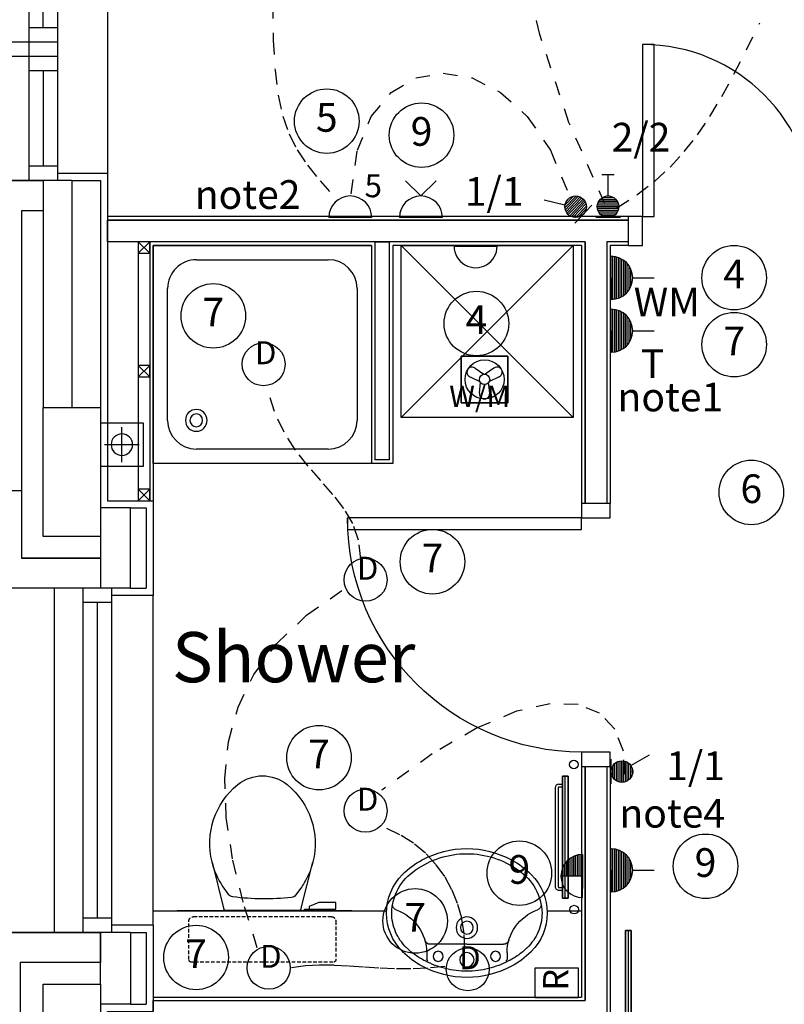
# Model space of a CAD drawing. Extents: x -273868 to -195807, y -121179 to -46101.
# Drawn here: x -247847 to -245181, y -98583 to -95151 of the extents above; entities that cross this region are included whole.
import ezdxf
from ezdxf.enums import TextEntityAlignment as Align

# ---------------------------------------------------------------- set-up
doc = ezdxf.new("R2010")
doc.units = 0
doc.header["$LTSCALE"] = 50
doc.header["$MEASUREMENT"] = 0
doc.linetypes.add('SHORT', pattern=[2, 1, -1])
doc.linetypes.add('XREF1$0$HIDDEN', pattern=[0.375, 0.25, -0.125])
doc.layers.get('0').update_dxf_attribs({"linetype": 'CONTINUOUS'})
for name, color, linetype in [('E000G000', 7, 'CONTINUOUS'), ('EL-CIRCUIT-NO', 7, 'CONTINUOUS'), ('EL-LIGHTING-ELEV', 7, 'CONTINUOUS'), ('EL-LIGHTING-PLAN', 7, 'CONTINUOUS'), ('EL-MISC-ELEV', 7, 'CONTINUOUS'), ('EL-MISC-PLAN', 7, 'CONTINUOUS'), ('EL-SOCKET-ELEV', 7, 'CONTINUOUS'), ('EL-SOCKET-PLAN', 7, 'CONTINUOUS'), ('PB-HEATING-ELEV', 7, 'CONTINUOUS'), ('PB-HEATING-PLAN', 7, 'CONTINUOUS'), ('SERVICE00', 7, 'CONTINUOUS'), ('XREF1$0$24', 7, 'CONTINUOUS'), ('XREF1$0$27', 7, 'CONTINUOUS'), ('XREF1$0$29', 7, 'CONTINUOUS'), ('XREF1$0$38', 7, 'CONTINUOUS'), ('XREF1$0$46', 7, 'CONTINUOUS'), ('XREF1$0$DOOR', 1, 'CONTINUOUS'), ('XREF1$0$MISC', 1, 'CONTINUOUS'), ('XREF1$0$MJ', 6, 'CONTINUOUS'), ('XREF1$0$RM_TEXT', 2, 'CONTINUOUS'), ('XREF1$0$RWP', 1, 'CONTINUOUS'), ('XREF1$0$SLAB_HOLES', 1, 'CONTINUOUS'), ('XREF1$0$STRUCT', 4, 'CONTINUOUS'), ('XREF1$0$VANITY', 1, 'CONTINUOUS'), ('XREF1$0$WALL_HATCH', 7, 'CONTINUOUS')]:
    doc.layers.add(name, color=color, linetype=linetype)
doc.styles.add('2MM', font='ROMANS.SHX', dxfattribs={"height": 100})
doc.styles.get("Standard").update_dxf_attribs({"font": 'romans.shx', "height": 100})
doc.styles.add('XREF1$0$ROMANS', font='romans.shx', dxfattribs={"height": 150})

# ---------------------------------------------------------------- blocks, each defined once
blk = doc.blocks.new('XREF1$0$38002L')
at = {"layer": 'XREF1$0$38', "color": 2, "linetype": 'CONTINUOUS'}
for p, q in [((0, -760), (0, 0)), ((0, 0), (760, 0)), ((760, 0), (760, -760)), ((150, -50), (610, -50)), ((50, -610), (50, -150)), ((710, -150), (710, -610)), ((610, -710), (150, -710)), ((760, -760), (0, -760))]:
    blk.add_line(p, q, dxfattribs=at)
for centre, radius, start, end in [((150, -150), 100, 90, 180), ((610, -150), 100, 360, 90), ((150, -150), 38, 0.3671, 179.6329), ((150, -150), 22.5, 0.6199, 179.3801), ((150, -149.5), 38, 180.3671, 359.6329), ((150, -149.5), 22.5, 180.6199, 359.3801), ((150, -610), 100, 180, 270), ((610, -610), 100, 270, 360)]:
    blk.add_arc(centre, radius, start, end, dxfattribs=at)
blk = doc.blocks.new('XREF1$0$38009L')
at = {"layer": 'XREF1$0$38', "color": 1, "linetype": 'XREF1$0$HIDDEN'}
for p, q in [((238.45, 178.9), (-253.85, 178.9)), ((-263.95, 168.8), (-263.95, 35.3)), ((248.55, 35.3), (248.55, 168.8)), ((233.45, 20.2), (-248.75, 20.2))]:
    blk.add_line(p, q, dxfattribs=at)
at = {"layer": 'XREF1$0$38', "color": 2, "linetype": 'CONTINUOUS'}
for p, q in [((304.45, 0), (-304.45, 0)), ((139.75, 0), (139.75, -6.8)), ((201.75, -6.8), (201.75, 0)), ((-183.05, -170.6), (-141.55, -4.8)), ((-138.55, -2.5), (-7.25, -2.5)), ((-7.25, -2.5), (124.05, -2.5)), ((127.05, -4.8), (168.55, -170.6)), ((139.75, -6.8), (248.55, -6.8)), ((155.35, -15.4), (155.35, -6.8)), ((189.05, -28.9), (155.35, -15.4)), ((248.55, -28.9), (189.05, -28.9)), ((248.55, -6.8), (248.55, -28.9)), ((-124.65, -56.7), (-141.25, -79.8)), ((126.75, -79.8), (108.45, -54.5))]:
    blk.add_line(p, q, dxfattribs=at)
at = {"layer": 'XREF1$0$38', "color": 1, "linetype": 'XREF1$0$HIDDEN'}
for centre, radius, start, end in [((-253.81895, 168.80595), 10.091, 90, 180), ((238.46905, 168.80595), 10.091, 360, 90), ((-248.77395, 35.31695), 15.136, 180, 270), ((233.42305, 35.31695), 15.136, 270, 360)]:
    blk.add_arc(centre, radius, start, end, dxfattribs=at)
at = {"layer": 'XREF1$0$38', "color": 2, "linetype": 'CONTINUOUS'}
for centre, radius, start, end in [((-138.58595, -5.55005), 3.027, 90, 165.94656667), ((124.08805, -5.55005), 3.027, 14.05343333, 90), ((-108.66195, -69.00005), 20.181, 96.93581389, 142.58001667), ((1.71705, -976.36905), 934.238, 84.30053056, 96.93581389), ((92.49205, -66.83005), 20.181, 37.78172222, 84.30053056), ((73.94305, -234.96605), 264.904, 148.90768889, 165.946475), ((235.95305, -332.66705), 454.093, 146.15713056, 148.90765556), ((-250.45095, -332.66705), 454.093, 31.09234444, 33.84286944), ((-88.44195, -234.96605), 264.904, 14.053525, 31.09231111), ((73.94305, -234.96605), 264.904, 165.946475, 230.8792), ((-88.44195, -234.96605), 264.904, 309.1208, 14.053525), ((-7.24895, -334.79905), 136.222, 230.87913889, 309.12086389)]:
    blk.add_arc(centre, radius, start, end, dxfattribs=at)
blk = doc.blocks.new('XREF1$0$38005L')
at = {"layer": 'XREF1$0$38', "color": 2, "linetype": 'CONTINUOUS'}
for p, q in [((-140, -85.9), (-140, -64.6)), ((140, -85.9), (140, -64.6)), ((0, -116), (-127.1, -116)), ((0, -116), (127.1, -116))]:
    blk.add_line(p, q, dxfattribs=at)
for points in [[(0, -22, 0.057594), (-75, -31.5, 0.058053), (-145.5, -57.8, 0.058053)], [(145.5, -57.8, 0.058053), (75, -31.5, 0.057594), (0, -22, 0.057594)], [(-145.5, -57.8, 0.037782), (-179.4, -78.2, 0.038181), (-209.5, -103.4, 0.038181)], [(209.5, -103.4, 0.038181), (179.4, -78.2, 0.037782), (145.5, -57.8, 0.037782)], [(-209.9, -103.8, 0.049445), (-232, -129.8, 0.050104), (-248.5, -159.4, 0.050621), (-258.6, -191.6, 0.050904), (-262, -225, 0.050904)], [(-209.5, -103.4, 0.0004), (-209.7, -103.6, 0.0004), (-209.9, -103.8, 0.0004)], [(209.9, -103.8, 0.0004), (209.7, -103.6, 0.0004), (209.5, -103.4, 0.0004)], [(262, -225, 0.050904), (258.6, -191.6, 0.050621), (248.5, -159.4, 0.050104), (232, -129.8, 0.049445), (209.9, -103.8, 0.049445)]]:
    blk.add_lwpolyline(points, format="xyb", dxfattribs=at)
for centre, radius in [((-100, -74), 17.5), ((0, -62), 25), ((100, -74), 17.5), ((0, -174), 37.5), ((0, -174), 22.5)]:
    blk.add_circle(centre, radius, dxfattribs=at)
for centre, radius, start, end in [((3.9, -340), 340, 90.6542, 117.9618), ((3.9, -340), 340, 90.6542, 117.9618), ((-3.9, -340), 340, 62.0382, 89.3458), ((-3.9, -340), 340, 62.0382, 89.3458), ((-26.4, -285.9), 278, 117.6759, 135.2711), ((-26.4, -285.9), 278, 117.6759, 135.2711), ((-130.3, -65.1), 9.67, 125.849, 177.4477), ((130.3, -65.1), 9.67, 2.5523, 54.151), ((26.4, -285.9), 278, 44.7289, 62.3241), ((26.4, -285.9), 278, 44.7289, 62.3241), ((-90, -225), 190, 135, 180), ((-90, -225), 190, 135, 180), ((-300, -85.2), 160, 289.7341, 359.7242), ((-90, -225), 190, 134.8163, 135), ((-90, -225), 190, 134.8163, 135), ((300, -85.2), 160, 180.2758, 250.2659), ((90, -225), 190, 45, 45.1837), ((90, -225), 190, 45, 45.1837), ((90, -225), 190, 360, 45), ((90, -225), 190, 360, 45), ((-127.3, -136), 20, 89.4637, 162.8117), ((127.3, -136), 20, 17.1883, 90.5363), ((-90, -225), 190, 180, 225), ((-90, -225), 190, 180, 225), ((-77.7, -220.9), 184.3, 181.276, 236.3746), ((-239.2, -254.6), 20, 109.7838, 176.4571), ((77.7, -220.9), 184.3, 303.6254, 358.724), ((90, -225), 190, 315, 360), ((90, -225), 190, 315, 360), ((239.2, -254.6), 20, 3.5429, 70.2162), ((-90, -225), 190, 225, 225.1837), ((-90, -225), 190, 225, 225.1837), ((-26.4, -164.1), 278, 224.7289, 242.3241), ((-26.4, -164.1), 278, 224.7289, 242.3241), ((0.7, -119.7), 312.1, 234.6705, 269.874), ((-0.7, -119.7), 312.1, 270.126, 305.3295), ((26.4, -164.1), 278, 297.6759, 315.2711), ((26.4, -164.1), 278, 297.6759, 315.2711), ((90, -225), 190, 314.8163, 315), ((90, -225), 190, 314.8163, 315), ((3.9, -110), 340, 242.0382, 269.3458), ((3.9, -110), 340, 242.0382, 269.3458), ((-3.9, -110), 340, 270.6542, 297.9618), ((-3.9, -110), 340, 270.6542, 297.9618)]:
    blk.add_arc(centre, radius, start, end, dxfattribs=at)
blk = doc.blocks.new('XREF1$0$WM')
at = {"layer": 'XREF1$0$MISC'}
for p, q in [((-300, -600), (300, 0)), ((300, -600), (-300, 0)), ((-300, -600), (-300, 0)), ((-300, 0), (300, 0)), ((300, 0), (300, -600)), ((300, -600), (-300, -600))]:
    blk.add_line(p, q, dxfattribs=at)
at = {"layer": 'XREF1$0$MISC', "style": 'XREF1$0$ROMANS'}
blk.add_text('W/M', height=75, dxfattribs=at).set_placement((-132.7, -563.6))
blk = doc.blocks.new('XREF1$0$75RWP')
at = {"layer": 'XREF1$0$RWP', "color": 7}
for p, q in [((0, 60.5), (0, -60.5)), ((-60.5, 0), (60.5, 0))]:
    blk.add_line(p, q, dxfattribs=at)
at = {"layer": 'XREF1$0$RWP'}
blk.add_circle((0, 0), 37.5, dxfattribs=at)
blk = doc.blocks.new('XREF1$0$40STUD')
at = {"layer": 'XREF1$0$46'}
for p, q in [((40, 0), (0, 40)), ((40, 40), (0, 0))]:
    blk.add_line(p, q, dxfattribs=at)
blk.add_lwpolyline([(0, 40), (0, 0), (40, 0), (40, 40)], close=True, dxfattribs=at)
blk = doc.blocks.new('XREF1$0$1300STO_DR')
at = {"layer": 'XREF1$0$DOOR'}
for points in [[(50, 100), (90, 100), (90, 700), (50, 700)], [(1250, 100), (1210, 100), (1210, 700), (1250, 700)], [(0, 0), (50, 0), (50, 100), (0, 100)], [(1250, 0), (1300, 0), (1300, 100), (1250, 100)]]:
    blk.add_lwpolyline(points, close=True, dxfattribs=at)
for centre, start, end in [((50, 100), 0, 90), ((1250, 100), 90, 180)]:
    blk.add_arc(centre, 600, start, end, dxfattribs=at)
blk = doc.blocks.new('XREF1$0$916STO_DR')
at = {"layer": 'XREF1$0$DOOR'}
for points in [[(90, 866), (90, 50), (50, 50), (50, 866)], [(50, -50), (0, -50), (0, 50), (50, 50)], [(916, -50), (866, -50), (866, 50), (916, 50)]]:
    blk.add_lwpolyline(points, close=True, dxfattribs=at)
blk.add_arc((50, 50), 816, 0, 90, dxfattribs=at)
blk = doc.blocks.new('DOWNLITE')
at = {"layer": 'EL-LIGHTING-ELEV'}
blk.add_circle((0, 0, 2368), 75, dxfattribs=at)
at = {"layer": 'EL-LIGHTING-PLAN'}
blk.add_circle((0, 0, 2418), 75, dxfattribs=at)
blk.add_text('D', height=80, dxfattribs=at).set_placement((7.3, 0), align=Align.CENTER)
blk = doc.blocks.new('EXTFANP')
at = {"layer": 'EL-MISC-PLAN'}
for p, q in [((81.5, 281.5, 2400), (-81.5, 281.5, 2400)), ((-81.5, 281.5, 2400), (-81.5, 118.5, 2400)), ((81.5, 118.5, 2400), (81.5, 281.5, 2400)), ((-50.7, 208.5, 2400), (-16.7, 193.2, 2400)), ((-32.7, 239.7, 2400), (-2.5, 217.9, 2400)), ((32.7, 239.7, 2400), (2.5, 217.9, 2400)), ((50.7, 208.5, 2400), (16.7, 193.2, 2400)), ((-18, 151.8, 2400), (-14.3, 188.9, 2400)), ((18, 151.8, 2400), (14.3, 188.9, 2400)), ((-81.5, 118.5, 2400), (81.5, 118.5, 2400))]:
    blk.add_line(p, q, dxfattribs=at)
for radius in [68.1, 18.1]:
    blk.add_circle((0, 200, 2400), radius, dxfattribs=at)
for centre, start, end in [((-43.3, 225, 2400), 54.2608, 245.7392), ((43.3, 225, 2400), 294.2608, 125.7392), ((0, 150, 2400), 174.2608, 5.7392)]:
    blk.add_arc(centre, 18.1, start, end, dxfattribs=at)
at = {"layer": 'EL-MISC-ELEV'}
mesh = blk.add_polymesh((6, 3), dxfattribs=at)
for k, corner in enumerate([(81.5, 118.5, 2400), (81.5, 118.5, 2350), (81.5, 118.5, 2350), (-81.5, 118.5, 2400), (-81.5, 118.5, 2350), (-81.5, 118.5, 2350), (-81.5, 281.5, 2400), (-81.5, 281.5, 2350), (-81.5, 118.5, 2350), (81.5, 281.5, 2400), (81.5, 281.5, 2350), (81.5, 118.5, 2350), (81.5, 281.5, 2400), (81.5, 281.5, 2400), (81.5, 118.5, 2400), (-81.5, 281.5, 2400), (-81.5, 281.5, 2400), (-81.5, 118.5, 2400)]):
    mesh.set_mesh_vertex(divmod(k, 3), corner)
blk = doc.blocks.new('*X96')
at = {"color": 0}
for p, q in [((6.2, -74.8), (6.2, 74.8)), ((12.5, -74), (12.5, 74)), ((18.7, -72.6), (18.7, 72.6)), ((25, -70.7), (25, 70.7)), ((31.2, -68.2), (31.2, 68.2)), ((37.5, -65), (37.5, 65)), ((43.7, -60.9), (43.7, 60.9)), ((50, -55.9), (50, 55.9)), ((56.2, -49.6), (56.2, 49.6)), ((62.5, -41.5), (62.5, 41.5)), ((68.7, -30), (68.7, 30)), ((75, -1.4), (75, 1.4))]:
    blk.add_line(p, q, dxfattribs=at)
blk = doc.blocks.new('SFS')
at = {"layer": 'EL-SOCKET-ELEV'}
blk.add_line((0, -43, 182), (0, 43, 182), dxfattribs=at)
at = {"layer": 'EL-SOCKET-PLAN'}
for p, q in [((0, -75, 225), (0, 75, 225)), ((0, 0, 225), (0, -75, 225)), ((75, 0, 225), (150, 0, 225))]:
    blk.add_line(p, q, dxfattribs=at)
blk.add_arc((0, 0, 225), 75, 270, 90, dxfattribs=at)
blk.add_blockref('*X96', (0, 0, 225), dxfattribs=at)
blk = doc.blocks.new('*X92')
at = {"color": 0}
for p, q in [((6.3, 420.9), (6.3, 461)), ((12.5, 413.4), (12.5, 468.5)), ((18.8, 408.7), (18.8, 473.1)), ((25, 405.7), (25, 476.1)), ((31.3, 404), (31.3, 477.8)), ((37.5, 403.4), (37.5, 478.4)), ((43.8, 403.9), (43.8, 478)), ((50, 405.4), (50, 476.4)), ((56.3, 408.2), (56.3, 473.6)), ((62.5, 412.6), (62.5, 469.2)), ((68.8, 419.5), (68.8, 462.3)), ((75, 435.2), (75, 446.6))]:
    blk.add_line(p, q, dxfattribs=at)
blk = doc.blocks.new('LSWITCH')
at = {"layer": 'EL-LIGHTING-ELEV'}
blk.add_line((0, -43, 1407), (0, 43, 1407), dxfattribs=at)
at = {"layer": 'EL-LIGHTING-PLAN'}
blk.add_line((68.3, 21.4, 1450), (133.3, 58.9, 1450), dxfattribs=at)
blk.add_circle((37.5, 0, 1450), 37.5, dxfattribs=at)
blk.add_blockref('*X92', (-0.4, -440.9, 1450), dxfattribs=at)
blk = doc.blocks.new('USO')
at = {"layer": 'EL-SOCKET-ELEV'}
blk.add_line((0, -43, 182), (0, 43, 182), dxfattribs=at)
at = {"layer": 'EL-SOCKET-PLAN'}
blk.add_line((0, -75, 225), (0, 75, 225), dxfattribs=at)
blk.add_arc((0, 0, 225), 75, 270, 90, dxfattribs=at)
blk = doc.blocks.new('RAZOR')
at = {"layer": 'EL-MISC-ELEV'}
blk.add_line((0, -43, 1452), (0, 43, 1452), dxfattribs=at)
at = {"layer": 'EL-MISC-PLAN'}
for p, q in [((0, -75, 1525), (0, 75, 1525)), ((0, 75, 1525), (104.6, 75, 1525)), ((104.6, 75, 1525), (104.6, -75, 1525)), ((104.6, -75, 1525), (0, -75, 1525))]:
    blk.add_line(p, q, dxfattribs=at)
blk.add_text('R', height=87.2, dxfattribs=at).set_placement((25.2, -40.4, 1525))
blk = doc.blocks.new('1G1W')
at = {"flags": 9}
blk.add_attdef('REFNO', (131.8, 98.3, 1400), '', height=100, dxfattribs=at)
at = {"layer": 'EL-LIGHTING-PLAN'}
blk.add_text('1/1', height=100, dxfattribs=at).set_placement((0, 0), align=Align.CENTER)
blk = doc.blocks.new('TPI')
at = {"layer": 'EL-SOCKET-PLAN'}
blk.add_text('T', height=100, dxfattribs=at).set_placement((0, 0), align=Align.CENTER)
blk = doc.blocks.new('CIRC-06')
at = {"layer": 'EL-CIRCUIT-NO'}
blk.add_circle((0, 0), 112.5, dxfattribs=at)
at = {"layer": 'EL-CIRCUIT-NO', "style": '2MM'}
blk.add_text('6', height=100, dxfattribs=at).set_placement((0, 0), align=Align.MIDDLE)
blk = doc.blocks.new('CIRC-04')
at = {"layer": 'EL-CIRCUIT-NO'}
blk.add_circle((0, 0), 112.5, dxfattribs=at)
at = {"layer": 'EL-CIRCUIT-NO', "style": '2MM'}
blk.add_text('4', height=100, dxfattribs=at).set_placement((0, 0), align=Align.MIDDLE)
blk = doc.blocks.new('RADVALVE')
at = {"layer": 'PB-HEATING-PLAN', "color": 2}
blk.add_circle((-40.9, 40, -150), 15, dxfattribs=at)
blk = doc.blocks.new('STR4')
at = {"layer": 'PB-HEATING-ELEV'}
for p, q in [((-185, -82), (-185, -70)), ((-175, -82), (-175, -70)), ((-172, -85), (172, -85)), ((-172, -95), (172, -95)), ((175, -82), (175, -70)), ((185, -82), (185, -70))]:
    blk.add_line(p, q, dxfattribs=at)
for centre, radius, start, end in [((-172, -82), 13, 180, 270), ((-172, -82), 3, 180, 270), ((172, -82), 3, 270, 0), ((172, -82), 13, 270, 0)]:
    blk.add_arc(centre, radius, start, end, dxfattribs=at)
for points in [[(-212.5, -50), (-212.5, -50, 1), (-212.5, -70, 1), (-212.5, -70)], [(-212.5, -50), (-212.5, -50, 1), (212.5, -50, 1), (212.5, -50)], [(212.5, -70, 1), (212.5, -50, 1), (-212.5, -50, 1), (-212.5, -70, 1)], [(212.5, -70), (212.5, -50), (-212.5, -50), (-212.5, -70)], [(212.5, -70), (212.5, -70, 1), (212.5, -50, 1), (212.5, -50)], [(-212.5, -70), (-212.5, -70, 1), (212.5, -70, 1), (212.5, -70)]]:
    blk.add_3dface(points, dxfattribs=at)
at = {"layer": 'PB-HEATING-PLAN', "color": 3}
blk.add_line((212.5, -60), (-212.5, -60), dxfattribs=at)
blk.add_blockref('RADVALVE', (-212.5, -70))
at = {"rotation": 270}
blk.add_blockref('RADVALVE', (212.5, -70), dxfattribs=at)
blk = doc.blocks.new('*X108')
at = {"color": 0}
for p, q in [((6.2, -74.8), (6.2, 0)), ((12.5, -74), (12.5, 0)), ((18.7, -72.6), (18.7, 0)), ((25, -70.7), (25, 0)), ((31.2, -68.2), (31.2, 0)), ((37.5, -65), (37.5, 0)), ((43.7, -60.9), (43.7, 0)), ((50, -55.9), (50, 0)), ((56.2, -49.6), (56.2, 0)), ((62.5, -41.5), (62.5, 0)), ((68.7, -30), (68.7, 0)), ((75, -1.4), (75, 0))]:
    blk.add_line(p, q, dxfattribs=at)
blk = doc.blocks.new('FOP')
at = {"layer": 'EL-SOCKET-ELEV'}
blk.add_line((0, -43, 182), (0, 43, 182), dxfattribs=at)
at = {"layer": 'EL-SOCKET-PLAN'}
for p, q in [((0, 75, 500), (0, -75, 500)), ((0, 0, 500), (75, 0, 500)), ((0, -75, 500), (0, 0, 500))]:
    blk.add_line(p, q, dxfattribs=at)
blk.add_arc((0, 0, 500), 75, 270, 90, dxfattribs=at)
blk.add_blockref('*X108', (0, 0, 500), dxfattribs=at)
blk = doc.blocks.new('CIRC-09')
at = {"layer": 'EL-CIRCUIT-NO'}
blk.add_circle((0, 0), 112.5, dxfattribs=at)
at = {"layer": 'EL-CIRCUIT-NO', "style": '2MM'}
blk.add_text('9', height=100, dxfattribs=at).set_placement((0, 0), align=Align.MIDDLE)
blk = doc.blocks.new('RAD-SING')
at = {"layer": 'PB-HEATING-ELEV'}
for points in [[(-12.7, -50), (12.7, -50), (12.7, -50, 25.4), (-12.7, -50, 25.4)], [(-12.7, -70), (-12.7, -70, 25.4), (-12.7, -50, 25.4), (-12.7, -50)], [(12.7, -70), (12.7, -70, 25.4), (12.7, -50, 25.4), (12.7, -50)], [(-12.7, -70), (12.7, -70), (12.7, -70, 25.4), (-12.7, -70, 25.4)]]:
    blk.add_3dface(points, dxfattribs=at)
at = {"layer": 'PB-HEATING-ELEV', "color": 7}
blk.add_3dface([(-12.7, -70, 25.4), (-12.7, -50, 25.4), (12.7, -50, 25.4), (12.7, -70, 25.4)], dxfattribs=at)
at = {"layer": 'PB-HEATING-PLAN', "linetype": 'CONTINUOUS'}
for p, q in [((-12.7, -50), (12.7, -50)), ((-12.7, -70), (-12.7, -50)), ((12.7, -50), (12.7, -70)), ((12.7, -70), (-12.7, -70))]:
    blk.add_line(p, q, dxfattribs=at)
at = {"layer": 'PB-HEATING-PLAN', "color": 3}
blk.add_line((-12.7, -60), (12.7, -60), dxfattribs=at)
blk = doc.blocks.new('CIRC-07')
at = {"layer": 'EL-CIRCUIT-NO'}
blk.add_circle((0, 0), 112.5, dxfattribs=at)
at = {"layer": 'EL-CIRCUIT-NO', "style": '2MM'}
blk.add_text('7', height=100, dxfattribs=at).set_placement((0, 0), align=Align.MIDDLE)
blk = doc.blocks.new('*X117')
at = {"color": 0}
for p, q in [((6.3, 420.9), (6.3, 461)), ((12.5, 413.4), (12.5, 468.5)), ((18.8, 408.7), (18.8, 473.1)), ((25, 405.7), (25, 476.1)), ((31.3, 404), (31.3, 477.8)), ((37.5, 403.4), (37.5, 478.4)), ((43.8, 403.9), (43.8, 478)), ((50, 405.4), (50, 476.4)), ((56.3, 408.2), (56.3, 473.6)), ((62.5, 412.6), (62.5, 469.2)), ((68.8, 419.5), (68.8, 462.3)), ((75, 435.2), (75, 446.6))]:
    blk.add_line(p, q, dxfattribs=at)
blk = doc.blocks.new('DIMMER')
at = {"layer": 'EL-LIGHTING-ELEV'}
blk.add_line((0, -43, 1407), (0, 43, 1407), dxfattribs=at)
at = {"layer": 'EL-LIGHTING-PLAN'}
for p, q in [((75, 0, 1450), (150, 0, 1450)), ((150, 21.4, 1450), (150, -21.4, 1450))]:
    blk.add_line(p, q, dxfattribs=at)
blk.add_circle((37.5, 0, 1450), 37.5, dxfattribs=at)
blk.add_blockref('*X117', (-0.4, -440.9, 1450), dxfattribs=at)
blk = doc.blocks.new('DSSO')
at = {"layer": 'EL-SOCKET-ELEV'}
blk.add_line((0, -73, 182), (0, 73, 182), dxfattribs=at)
at = {"layer": 'EL-SOCKET-PLAN'}
for p, q in [((0, -75, 225), (0, 75, 225)), ((75, 0, 225), (128, 53, 225)), ((75, 0, 225), (128, -53, 225))]:
    blk.add_line(p, q, dxfattribs=at)
blk.add_arc((0, 0, 225), 75, 270, 90, dxfattribs=at)
blk = doc.blocks.new('2G2W')
at = {"flags": 9}
blk.add_attdef('REFNO', (131.8, 98.3, 1400), '', height=100, dxfattribs=at)
at = {"layer": 'EL-LIGHTING-PLAN'}
blk.add_text('2/2', height=100, dxfattribs=at).set_placement((0, 0), align=Align.CENTER)
blk = doc.blocks.new('CIRC-05')
at = {"layer": 'EL-CIRCUIT-NO'}
blk.add_circle((0, 0), 112.5, dxfattribs=at)
at = {"layer": 'EL-CIRCUIT-NO', "style": '2MM'}
blk.add_text('5', height=100, dxfattribs=at).set_placement((0, 0), align=Align.MIDDLE)

msp = doc.modelspace()

# ---------------------------------------------------------------- linework, layer by layer
at = {"layer": 'E000G000', "color": 7, "linetype": 'SHORT'}
for points in [[(-245806.8, -95792.5), (-245931.8, -95509.2), (-246033.1, -95202.3), (-246116.9, -94872.2), (-246189.4, -94519.5), (-246256.7, -94144.4), (-246325.1, -93747.5), (-246400.8, -93329.1), (-246489.8, -92889.7), (-246598.5, -92429.6), (-246733, -91949.4)], [(-246964.6, -94943.9), (-246965.3, -95096), (-246962.8, -95222.5), (-246956.5, -95327.2), (-246945.6, -95414), (-246929.5, -95486.6), (-246907.5, -95548.8), (-246878.9, -95604.6), (-246843.1, -95657.8), (-246799.4, -95712.1), (-246747, -95771.5)], [(-245764.7, -95806.5), (-245695.4, -95761.6), (-245634, -95714.5), (-245579.2, -95664.5), (-245529.7, -95610.7), (-245484, -95552.3), (-245440.8, -95488.4), (-245398.8, -95418.2), (-245356.7, -95340.9), (-245313, -95255.5), (-245266.4, -95161.3)], [(-246690.9, -95757.4), (-246669.3, -95605.9), (-246620.9, -95488.1), (-246551.1, -95404), (-246465.6, -95353.5), (-246369.9, -95336.6), (-246269.6, -95353.5), (-246170.1, -95404), (-246077.2, -95488.1), (-245996.3, -95605.9), (-245933.1, -95757.4)], [(-246656.8, -97030.5), (-246665, -96964.8), (-246685.8, -96907.1), (-246716.5, -96855), (-246754.5, -96805.9), (-246797, -96757.3), (-246841.3, -96706.5), (-246884.9, -96651.2), (-246924.9, -96588.8), (-246958.8, -96516.8), (-246983.7, -96432.5)], [(-247018.3, -98385.5), (-247067.9, -98226.3), (-247104.6, -98075.1), (-247126.5, -97931.7), (-247131.8, -97795.9), (-247118.8, -97667.6), (-247085.5, -97546.7), (-247030.2, -97432.9), (-246951.1, -97326.2), (-246846.2, -97226.3), (-246713.8, -97133.2)], [(-245737.6, -97780), (-245742.3, -97700.8), (-245772, -97623), (-245824.9, -97568), (-245900.1, -97537.9), (-245996.9, -97535), (-246114.4, -97561.3), (-246252, -97618.9), (-246408.8, -97710), (-246584, -97836.7)], [(-246294.5, -98390.5), (-246297.3, -98335.7), (-246305.8, -98282.7), (-246319.9, -98231.6), (-246339.7, -98183), (-246365, -98137.3), (-246395.8, -98094.8), (-246432.2, -98056.1), (-246474, -98021.5), (-246521.3, -97991.5), (-246574, -97966.4)], [(-246364.4, -98450.3), (-246424.7, -98456.9), (-246483.2, -98459.5), (-246539.8, -98458.9), (-246594.8, -98456.4), (-246648.3, -98452.8), (-246700.4, -98449.3), (-246751.4, -98446.7), (-246801.3, -98446.2), (-246850.3, -98448.7), (-246898.5, -98455.3)]]:
    msp.add_lwpolyline(points, dxfattribs=at)
at = {"layer": 'XREF1$0$24', "color": 2, "linetype": 'CONTINUOUS'}
for p, q in [((-247665.2, -95711.6), (-247945.2, -95711.6)), ((-247665.2, -95711.6), (-247665.2, -96502.2)), ((-247460.2, -96852.2), (-247565.2, -96852.2)), ((-247460.2, -97132.2), (-247460.2, -96852.2)), ((-247460.2, -97132.2), (-247945.2, -97132.2)), ((-247460.2, -98332.2), (-247950.2, -98332.2)), ((-247460.2, -98332.2), (-247460.2, -98582.2)), ((-247460.2, -98582.2), (-247565.2, -98582.2))]:
    msp.add_line(p, q, dxfattribs=at)
at = {"layer": 'XREF1$0$24', "color": 1, "linetype": 'CONTINUOUS'}
for p, q in [((-247765.2, -95711.6), (-247765.2, -96502.2)), ((-247765.2, -95816.6), (-247840.2, -95816.6)), ((-247840.2, -95816.6), (-247840.2, -97027.2)), ((-247565.2, -96952.2), (-247565.2, -97132.2)), ((-247565.2, -97027.2), (-247840.2, -97027.2)), ((-247565.2, -98512.2), (-247565.2, -98332.2)), ((-247845.2, -98437.2), (-247845.2, -99647.8)), ((-247565.2, -98437.2), (-247845.2, -98437.2))]:
    msp.add_line(p, q, dxfattribs=at)
at = {"layer": 'XREF1$0$27', "color": 7, "linetype": 'CONTINUOUS'}
for p, q in [((-245725.2, -95837.2), (-247540.2, -95837.2)), ((-246620.7, -95937.2), (-247380.7, -95937.2)), ((-246620.7, -95937.2), (-246620.7, -96697.2)), ((-245887.7, -95937.2), (-246545.7, -95937.2)), ((-246545.7, -95937.2), (-246545.7, -96697.2)), ((-245887.7, -95937.2), (-245887.7, -96837.3)), ((-245725.2, -95937.2), (-245787.7, -95937.2)), ((-245787.7, -95937.2), (-245787.7, -96837.3)), ((-246545.7, -96697.2), (-246620.7, -96697.2)), ((-245887.7, -97753.3), (-245887.7, -98557.2)), ((-245787.7, -97753.3), (-245787.7, -101131.3)), ((-247380.7, -98557.2), (-245887.7, -98557.2))]:
    msp.add_line(p, q, dxfattribs=at)
at = {"layer": 'XREF1$0$27', "color": 2, "linetype": 'CONTINUOUS'}
for p, q in [((-245725.2, -95849.7), (-247540.2, -95849.7)), ((-246608.2, -95924.7), (-247540.2, -95924.7)), ((-246608.2, -95924.7), (-246608.2, -96684.7)), ((-246608.2, -95924.7), (-246558.2, -95924.7)), ((-245875.2, -95924.7), (-246558.2, -95924.7)), ((-246558.2, -95924.7), (-246558.2, -96684.7)), ((-245875.2, -95924.7), (-245875.2, -96837.3)), ((-245725.2, -95924.7), (-245800.2, -95924.7)), ((-245800.2, -95924.7), (-245800.2, -96837.3)), ((-246558.2, -96684.7), (-246608.2, -96684.7)), ((-245875.2, -97753.3), (-245875.2, -98569.7)), ((-245800.2, -97753.3), (-245800.2, -101143.8)), ((-247380.7, -98569.7), (-245875.2, -98569.7))]:
    msp.add_line(p, q, dxfattribs=at)
at = {"layer": 'XREF1$0$29', "color": 1, "linetype": 'CONTINUOUS'}
for p, q in [((-247815.2, -94796.6), (-247815.2, -95711.6)), ((-247715.2, -94796.6), (-247715.2, -95711.6)), ((-247540.2, -94821.1), (-247540.2, -95687.2)), ((-247765.2, -95179.1), (-247765.2, -94846.6)), ((-247715.2, -95179.1), (-247815.2, -95179.1)), ((-247715.2, -95229.1), (-247915.2, -95229.1)), ((-247715.2, -95279.1), (-247915.2, -95279.1)), ((-247715.2, -95329.1), (-247815.2, -95329.1)), ((-247765.2, -95329.1), (-247765.2, -95661.6)), ((-247715.2, -95661.6), (-247815.2, -95661.6)), ((-247715.2, -95711.6), (-247815.2, -95711.6)), ((-247725.2, -98332.2), (-247725.2, -97132.2)), ((-247625.2, -98332.2), (-247625.2, -97132.2)), ((-247525.2, -97132.2), (-247625.2, -97132.2)), ((-247525.2, -98332.2), (-247525.2, -97132.2)), ((-247525.2, -97182.2), (-247625.2, -97182.2)), ((-247575.2, -98282.2), (-247575.2, -97182.2)), ((-247380.7, -98307.2), (-247380.7, -97157.2)), ((-247525.2, -98282.2), (-247625.2, -98282.2)), ((-247525.2, -98332.2), (-247625.2, -98332.2))]:
    msp.add_line(p, q, dxfattribs=at)
at = {"layer": 'XREF1$0$46', "color": 7, "linetype": 'CONTINUOUS'}
for p, q in [((-247540.2, -95687.2), (-247715.2, -95687.2)), ((-247565.2, -95711.6), (-247565.2, -96502.2)), ((-247540.2, -95687.2), (-247540.2, -96827.2)), ((-247540.2, -96827.2), (-247380.7, -96827.2)), ((-247380.7, -97157.2), (-247525.2, -97157.2)), ((-247380.7, -98307.2), (-247525.2, -98307.2))]:
    msp.add_line(p, q, dxfattribs=at)
at = {"layer": 'XREF1$0$46'}
for p, q in [((-247665.9, -95711.6), (-247565.2, -95711.6)), ((-247433.2, -95924.7), (-247433.2, -96827.2)), ((-247393.2, -95924.7), (-247393.2, -96827.2)), ((-247380.7, -95937.2), (-247380.7, -96827.2)), ((-247380.7, -96827.2), (-247380.7, -97157.2)), ((-247460.2, -96852.2), (-247405.7, -96852.2)), ((-247405.7, -96852.2), (-247405.7, -97132.2)), ((-247460.2, -97132.2), (-247405.7, -97132.2)), ((-247380.7, -98307.2), (-247380.7, -98607.2)), ((-247460.2, -98332.2), (-247405.7, -98332.2)), ((-247405.7, -98332.2), (-247405.7, -98582.2)), ((-247460.2, -98582.2), (-247405.7, -98582.2))]:
    msp.add_line(p, q, dxfattribs=at)
at = {"layer": 'XREF1$0$MJ'}
msp.add_line((-247945.2, -96792.2), (-247840.2, -96792.2), dxfattribs=at)
at = {"layer": 'XREF1$0$SLAB_HOLES', "linetype": 'XREF1$0$HIDDEN', "ltscale": 250}
msp.add_lwpolyline([(-247565.2, -96706.9), (-247415.2, -96706.9), (-247415.2, -96556.9), (-247565.2, -96556.9)], close=True, dxfattribs=at)
at = {"layer": 'XREF1$0$STRUCT'}
for points in [[(-247565.2, -96502.2), (-247565.2, -96952.2), (-247765.2, -96952.2), (-247765.2, -96502.2)], [(-247565.2, -98512.2), (-247565.2, -98962.2), (-247765.2, -98962.2), (-247765.2, -98512.2)]]:
    msp.add_lwpolyline(points, close=True, dxfattribs=at)
at = {"layer": 'XREF1$0$VANITY', "linetype": 'CONTINUOUS'}
for p, q in [((-247380.7, -98257.2), (-246567.6, -98257.2)), ((-246007.9, -98257.2), (-245887.7, -98257.2))]:
    msp.add_line(p, q, dxfattribs=at)
at = {"layer": 'XREF1$0$WALL_HATCH'}
for points in [[(-247945.2, -95711.6), (-247765.2, -95711.6), (-247765.2, -95816.6), (-247840.2, -95816.6), (-247840.2, -97027.2), (-247565.2, -97027.2), (-247565.2, -97132.2), (-247945.2, -97132.2), (-247945.2, -97017.2), (-248060.2, -97017.2), (-248060.2, -96792.2), (-247945.2, -96792.2)], [(-247540.2, -95849.7), (-245725.2, -95849.7), (-245725.2, -95924.7), (-245800.2, -95924.7), (-245800.2, -96837.3), (-245875.2, -96837.3), (-245875.2, -95924.7), (-247540.2, -95924.7)], [(-247380.7, -98569.7), (-245875.2, -98569.7), (-245875.2, -97753.3), (-245800.2, -97753.3), (-245800.2, -101143.8), (-245705, -101143.8), (-245705, -101218.8), (-245800.2, -101218.8), (-245800.2, -101281.3), (-245875.2, -101281.3), (-245875.2, -98644.7), (-247540.2, -98644.7), (-247540.2, -98607.2), (-247380.7, -98607.2)], [(-247950.2, -98332.2), (-247565.2, -98332.2), (-247565.2, -98437.2), (-247845.2, -98437.2), (-247845.2, -99647.8), (-247765.2, -99647.8), (-247765.2, -99752.8), (-247950.2, -99752.8), (-247950.2, -98672.2), (-248065.2, -98672.2), (-248065.2, -98447.2), (-247950.2, -98447.2)]]:
    msp.add_lwpolyline(points, close=True, dxfattribs=at)

# ---------------------------------------------------------------- block references
at = {"layer": 'E000G000', "color": 7}
for name, p in [('CIRC-05', (-246776.1, -95504.2, -86)), ('CIRC-09', (-246445.7, -95553.2, -86)), ('2G2W', (-245680.5, -95610.2, -86)), ('1G1W', (-246192.7, -95799.5, -86)), ('CIRC-04', (-245356, -96050, -86)), ('CIRC-07', (-247171.4, -96183, -86)), ('CIRC-04', (-246254.5, -96209.7, -86)), ('CIRC-07', (-245355.9, -96283.4, -86)), ('TPI', (-245640.5, -96399.8, -86)), ('CIRC-06', (-245296.1, -96798.4, -86)), ('CIRC-07', (-246407.7, -97040, -86)), ('CIRC-07', (-246803, -97722.9, -86)), ('1G1W', (-245490.7, -97801.3, -86)), ('CIRC-09', (-246104.8, -98125.5, -86)), ('CIRC-09', (-245455.8, -98101.5, -86)), ('CIRC-07', (-246468, -98292, -86)), ('CIRC-07', (-247231.7, -98419.3, -86))]:
    msp.add_blockref(name, p, dxfattribs=at)
at = {"layer": 'SERVICE00', "color": 7}
for name, p, rotation in [('DSSO', (-246448.1, -95840.2, -86), 90), ('LSWITCH', (-245881.4, -95828.5, -86), 136.5390065270708), ('DIMMER', (-245795.7, -95840.2, -86), 90), ('USO', (-246694.3, -95840.2, -86), 90), ('USO', (-246257.3, -95940.2, -86), 270), ('STR4', (-245884.7, -98000.1, -86), 270), ('FOP', (-245884.7, -98135.5, -86), 180), ('RAZOR', (-245975, -98560.2, -86), 90)]:
    msp.add_blockref(name, p, dxfattribs=dict(at, rotation=rotation))
for name, p in [('SFS', (-245784.7, -96050.5, -86)), ('SFS', (-245784.7, -96235.1, -86)), ('DOWNLITE', (-246996.4, -96351.6, -86)), ('EXTFANP', (-246226.1, -96604.5, -86)), ('DOWNLITE', (-246641, -97102.7, -86)), ('LSWITCH', (-245784.7, -97771.4, -86)), ('DOWNLITE', (-246641, -97907.7, -86)), ('SFS', (-245784.7, -98115.4, -86)), ('DOWNLITE', (-246978.4, -98455.3, -86)), ('DOWNLITE', (-246284.5, -98460.3, -86))]:
    msp.add_blockref(name, p, dxfattribs=at)
at = {"layer": 'SERVICE00', "color": 7, "xscale": 33, "zscale": 21, "rotation": 90}
msp.add_blockref('RAD-SING', (-245784.7, -98745, 64), dxfattribs=at)
at = {"layer": 'XREF1$0$38', "color": 2, "linetype": 'CONTINUOUS', "rotation": 90}
msp.add_blockref('XREF1$0$38002L', (-247380.7, -96697.2), dxfattribs=at)
at = {"layer": 'XREF1$0$38', "color": 1, "linetype": 'XREF1$0$HIDDEN', "yscale": -1}
msp.add_blockref('XREF1$0$38009L', (-246993, -98257.2), dxfattribs=at)
at = {"layer": 'XREF1$0$38', "color": 2, "linetype": 'CONTINUOUS', "yscale": -1}
msp.add_blockref('XREF1$0$38005L', (-246287.7, -98489.4), dxfattribs=at)
at = {"layer": 'XREF1$0$46'}
for p in [(-247433.2, -95964.7), (-247433.2, -96395.9), (-247433.2, -96827.2)]:
    msp.add_blockref('XREF1$0$40STUD', p, dxfattribs=at)
at = {"layer": 'XREF1$0$DOOR'}
msp.add_blockref('XREF1$0$1300STO_DR', (-245725.2, -95937.2), dxfattribs=at)
at = {"layer": 'XREF1$0$DOOR', "xscale": -1, "rotation": 90}
msp.add_blockref('XREF1$0$916STO_DR', (-245837.7, -96837.3), dxfattribs=at)
at = {"layer": 'XREF1$0$MISC'}
msp.add_blockref('XREF1$0$WM', (-246216.7, -95937.2), dxfattribs=at)
at = {"layer": 'XREF1$0$RWP', "xscale": -1, "rotation": 180}
msp.add_blockref('XREF1$0$75RWP', (-247490.2, -96631.9), dxfattribs=at)

# ---------------------------------------------------------------- texts
at = {"layer": 'E000G000', "color": 7}
for s, height, p in [('note2', 100, (-247236.4, -95810.1, -86)), ('5', 80, (-246644.2, -95769.5, -86)), ('note1', 100, (-245762.7, -96515.8, -86)), ('note4', 100, (-245756.2, -97966.8, -86))]:
    msp.add_text(s, height=height, dxfattribs=at).set_placement(p)
at = {"layer": 'EL-SOCKET-PLAN', "color": 7}
msp.add_text('WM', height=100, dxfattribs=at).set_placement((-245590.6, -96185.2), align=Align.CENTER)
at = {"layer": 'XREF1$0$RM_TEXT', "linetype": 'CONTINUOUS', "style": 'XREF1$0$ROMANS'}
msp.add_text('Shower', height=175, dxfattribs=at).set_placement((-247315.5, -97460.1))

doc.saveas('drawing.dxf')
